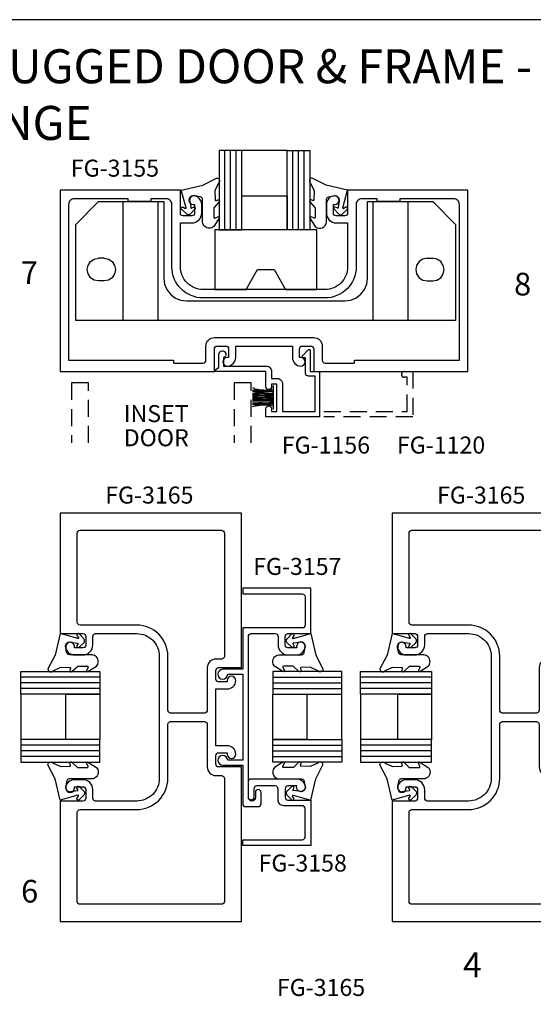
# Model space of a CAD drawing. Units: inches. Extents: x 0 to 22, y 0 to 34.
# Drawn here: x 11 to 16.6, y 23.1 to 34 of the extents above; entities that cross this region are included whole.
import ezdxf

# ---------------------------------------------------------------- set-up
doc = ezdxf.new("R2010")
doc.units = ezdxf.units.IN
doc.header["$MEASUREMENT"] = 0
doc.linetypes.add('HIDDEN', pattern=[0.375, 0.25, -0.125])
doc.layers.add('NoPrint', color=7, linetype='Continuous', plot=False)
doc.styles.get("Standard").update_dxf_attribs({"font": 'arial.ttf'})
doc.styles.add('STYLE1', font='arial.ttf')

# ---------------------------------------------------------------- blocks, each defined once
blk = doc.blocks.new('FG3165')
at = {"color": 1, "ltscale": 0.75}
for points in [[(0.749, 2.641, -0.414214), (0.718, 2.672), (0.718, 2.767, -0.414214), (0.749, 2.798), (1, 2.798), (1, 4.5), (-1, 4.5), (-1, 3.173), (-0.749, 3.173, -0.414214), (-0.718, 3.142), (-0.718, 3.047, -0.414214), (-0.749, 3.016), (-0.844, 3.016), (-0.844, 3.032, 1), (-0.938, 3.032, 0.414214), (-0.844, 2.938), (-0.75, 2.938, 0.414214), (-0.64, 3.048), (-0.64, 3.142, -0.414214), (-0.609, 3.173), (-0.156, 3.173, -0.414214), (0.094, 2.923), (0.094, 1.577, -0.414214), (-0.156, 1.327), (-0.609, 1.327, -0.414214), (-0.64, 1.358), (-0.64, 1.452, 0.414214), (-0.75, 1.562), (-0.844, 1.562, 0.414214), (-0.938, 1.468, 1), (-0.844, 1.468), (-0.844, 1.484), (-0.749, 1.484, -0.414214), (-0.718, 1.453), (-0.718, 1.358, -0.414214), (-0.749, 1.327), (-1, 1.327), (-1, 0), (1, 0), (1, 1.702), (0.749, 1.702, -0.414214), (0.718, 1.733), (0.718, 1.828, -0.414214), (0.749, 1.859), (0.844, 1.859), (0.844, 1.843, 1), (0.938, 1.843, 0.414214), (0.844, 1.937), (0.718, 1.937), (0.718, 2.563), (0.844, 2.563, 0.414214), (0.938, 2.657, 1), (0.844, 2.657), (0.844, 2.641)], [(0.593, 2.297), (0.219, 2.297, -0.414214), (0.188, 2.328), (0.188, 2.923, 0.414214), (-0.156, 3.267), (-0.781, 3.267, -0.414214), (-0.812, 3.298), (-0.812, 4.281, -0.414214), (-0.781, 4.312), (0.781, 4.312, -0.414214), (0.812, 4.281), (0.812, 2.923, -0.414214), (0.781, 2.892), (0.718, 2.892, 0.414214), (0.624, 2.798), (0.624, 2.328, -0.414214)], [(0.781, 1.608, -0.414214), (0.812, 1.577), (0.812, 0.219, -0.414214), (0.781, 0.188), (-0.781, 0.188, -0.414214), (-0.812, 0.219), (-0.812, 1.202, -0.414214), (-0.781, 1.233), (-0.156, 1.233, 0.414214), (0.188, 1.577), (0.188, 2.172, -0.414214), (0.219, 2.203), (0.593, 2.203, -0.414214), (0.624, 2.172), (0.624, 1.702, 0.414214), (0.718, 1.608)]]:
    blk.add_lwpolyline(points, format="xyb", close=True, dxfattribs=at)
blk = doc.blocks.new('fg3155')
at = {"color": 1, "flags": 128}
for points in [[(-0.718, 1.358, -0.414214), (-0.749, 1.327), (-1, 1.327), (-1, 0), (1, 0), (1, 1.702), (0.749, 1.702, -0.414214), (0.718, 1.733), (0.718, 1.828, -0.414214), (0.749, 1.859), (0.844, 1.859), (0.844, 1.843, 1), (0.938, 1.843, 0.414214), (0.844, 1.937), (0.718, 1.937), (0.718, 2.563), (0.844, 2.563, 0.414214), (0.938, 2.657), (0.938, 2.657, 1), (0.844, 2.657), (0.844, 2.641), (0.749, 2.641, -0.414214), (0.718, 2.672), (0.718, 2.767, -0.414214), (0.749, 2.798), (1, 2.798), (1, 4.5), (-1, 4.5), (-1, 3.173), (-0.749, 3.173, -0.414214), (-0.718, 3.142), (-0.718, 3.047, -0.414214), (-0.749, 3.016), (-0.844, 3.016), (-0.844, 3.032, 1), (-0.938, 3.032), (-0.938, 3.032, 0.414214), (-0.844, 2.938), (-0.749, 2.938, 0.414214), (-0.64, 3.047), (-0.64, 3.173), (-0.156, 3.173, -0.414214), (0.094, 2.923), (0.094, 1.577, -0.414214), (-0.156, 1.327), (-0.64, 1.327), (-0.64, 1.453, 0.414214), (-0.749, 1.562), (-0.844, 1.562, 0.414214), (-0.938, 1.468, 1), (-0.844, 1.468), (-0.844, 1.484), (-0.749, 1.484, -0.414214), (-0.718, 1.453)], [(-0.906, 0.75), (-0.906, 0.155, 0.414214), (-0.844, 0.093), (0.874, 0.093), (0.874, 1.25), (0.905, 1.25), (0.905, 1.577, 0.414214), (0.874, 1.608), (0.718, 1.608, -0.414214), (0.624, 1.702), (0.624, 2.798, -0.414214), (0.718, 2.892), (0.875, 2.892, 0.414214), (0.906, 2.923), (0.906, 3.25), (0.875, 3.25), (0.875, 4.406), (-0.844, 4.406, 0.414214), (-0.906, 4.344), (-0.906, 3.75), (-0.875, 3.75), (-0.875, 3.5), (-0.906, 3.5), (-0.906, 3.329, 0.414214), (-0.844, 3.267), (-0.156, 3.267, -0.414214), (0.188, 2.923), (0.188, 1.577, -0.414214), (-0.156, 1.233), (-0.844, 1.233, 0.414214), (-0.906, 1.171), (-0.906, 1), (-0.875, 1), (-0.875, 0.75)]]:
    blk.add_lwpolyline(points, format="xyb", close=True, dxfattribs=at)
blk = doc.blocks.new('WP081')
at = {"color": 7}
for p, q in [((-0.26, -0.037), (-0.245, -0.043)), ((-0.26, -0.065), (-0.258, -0.065)), ((-0.26, -0.079), (-0.247, -0.078)), ((-0.26, -0.098), (-0.258, -0.098)), ((-0.26, -0.111), (-0.214, -0.103)), ((-0.258, -0.065), (-0.247, -0.065)), ((-0.258, -0.098), (-0.24, -0.096)), ((-0.247, -0.065), (-0.233, -0.063)), ((-0.247, -0.078), (-0.227, -0.078)), ((-0.245, -0.043), (-0.231, -0.052)), ((-0.24, -0.096), (-0.227, -0.094)), ((-0.233, -0.063), (-0.227, -0.065)), ((-0.231, -0.052), (-0.205, -0.056)), ((-0.227, -0.065), (-0.222, -0.067)), ((-0.227, -0.078), (-0.209, -0.078)), ((-0.227, -0.094), (-0.214, -0.092)), ((-0.222, -0.067), (-0.216, -0.063)), ((-0.216, -0.063), (-0.209, -0.063)), ((-0.214, -0.092), (-0.193, -0.092)), ((-0.214, -0.103), (-0.202, -0.103)), ((-0.209, -0.063), (-0.202, -0.065)), ((-0.209, -0.078), (-0.185, -0.08)), ((-0.205, -0.056), (-0.187, -0.06)), ((-0.202, -0.065), (-0.185, -0.071)), ((-0.202, -0.103), (-0.185, -0.103)), ((-0.193, -0.092), (-0.18, -0.092)), ((-0.187, -0.06), (-0.151, -0.061)), ((-0.185, -0.071), (-0.153, -0.069)), ((-0.185, -0.08), (-0.155, -0.08)), ((-0.185, -0.103), (-0.153, -0.103)), ((-0.18, -0.092), (-0.151, -0.094)), ((-0.155, -0.08), (-0.131, -0.081)), ((-0.153, -0.069), (-0.146, -0.067)), ((-0.153, -0.103), (-0.137, -0.103)), ((-0.151, -0.061), (-0.135, -0.063)), ((-0.151, -0.094), (-0.137, -0.094)), ((-0.146, -0.067), (-0.137, -0.069)), ((-0.137, -0.069), (-0.127, -0.069)), ((-0.137, -0.094), (-0.129, -0.096)), ((-0.137, -0.103), (-0.127, -0.105)), ((-0.135, -0.063), (-0.115, -0.065)), ((-0.131, -0.081), (-0.109, -0.08)), ((-0.129, -0.096), (-0.111, -0.098)), ((-0.127, -0.069), (-0.118, -0.069)), ((-0.127, -0.105), (-0.122, -0.107)), ((-0.122, -0.107), (-0.106, -0.107)), ((-0.118, -0.069), (-0.111, -0.071)), ((-0.115, -0.065), (-0.098, -0.065)), ((-0.111, -0.071), (-0.098, -0.069)), ((-0.111, -0.098), (-0.097, -0.101)), ((-0.109, -0.08), (-0.098, -0.081)), ((-0.106, -0.107), (-0.097, -0.107)), ((-0.098, -0.065), (-0.084, -0.065)), ((-0.098, -0.069), (-0.089, -0.069)), ((-0.098, -0.081), (-0.075, -0.083)), ((-0.097, -0.101), (-0.082, -0.101)), ((-0.097, -0.107), (-0.08, -0.109)), ((-0.089, -0.069), (-0.075, -0.069)), ((-0.084, -0.065), (-0.073, -0.067)), ((-0.082, -0.101), (-0.067, -0.103)), ((-0.075, -0.069), (-0.062, -0.067)), ((-0.075, -0.083), (-0.066, -0.083)), ((-0.073, -0.067), (-0.066, -0.067)), ((-0.067, -0.103), (-0.058, -0.105)), ((-0.066, -0.067), (-0.055, -0.067)), ((-0.066, -0.083), (-0.058, -0.081)), ((-0.062, -0.067), (-0.055, -0.065)), ((-0.058, -0.081), (-0.053, -0.081)), ((-0.058, -0.105), (-0.049, -0.103)), ((-0.057, -0.109), (-0.046, -0.107)), ((-0.055, -0.065), (-0.047, -0.063)), ((-0.055, -0.067), (-0.049, -0.067)), ((-0.053, -0.081), (-0.042, -0.081)), ((-0.049, -0.067), (-0.044, -0.067)), ((-0.049, -0.103), (-0.044, -0.103)), ((-0.047, -0.063), (-0.04, -0.063)), ((-0.046, -0.107), (-0.038, -0.107)), ((-0.044, -0.067), (-0.033, -0.063)), ((-0.044, -0.103), (-0.038, -0.101)), ((-0.042, -0.081), (-0.038, -0.081)), ((-0.04, -0.063), (-0.033, -0.063)), ((-0.038, -0.101), (-0.033, -0.1)), ((-0.038, -0.107), (-0.027, -0.108)), ((-0.033, -0.063), (-0.029, -0.063)), ((-0.033, -0.1), (-0.027, -0.1)), ((-0.029, -0.063), (-0.027, -0.063)), ((-0.027, -0.276), (-0.027, -0.016)), ((-0.26, -0.118), (-0.24, -0.118)), ((-0.26, -0.125), (-0.234, -0.127)), ((-0.26, -0.14), (-0.247, -0.14)), ((-0.26, -0.152), (-0.231, -0.152)), ((-0.26, -0.167), (-0.249, -0.167)), ((-0.26, -0.18), (-0.229, -0.178)), ((-0.26, -0.195), (-0.229, -0.192)), ((-0.26, -0.21), (-0.254, -0.209)), ((-0.254, -0.209), (-0.225, -0.209)), ((-0.249, -0.167), (-0.22, -0.165)), ((-0.247, -0.14), (-0.207, -0.141)), ((-0.24, -0.118), (-0.211, -0.118)), ((-0.234, -0.127), (-0.198, -0.127)), ((-0.231, -0.152), (-0.198, -0.152)), ((-0.229, -0.178), (-0.203, -0.176)), ((-0.229, -0.192), (-0.193, -0.194)), ((-0.225, -0.209), (-0.2, -0.209)), ((-0.22, -0.165), (-0.193, -0.165)), ((-0.211, -0.118), (-0.183, -0.118)), ((-0.207, -0.141), (-0.185, -0.143)), ((-0.203, -0.176), (-0.189, -0.176)), ((-0.2, -0.209), (-0.183, -0.211)), ((-0.198, -0.127), (-0.151, -0.127)), ((-0.198, -0.152), (-0.155, -0.152)), ((-0.193, -0.165), (-0.18, -0.165)), ((-0.193, -0.194), (-0.155, -0.194)), ((-0.189, -0.176), (-0.146, -0.176)), ((-0.185, -0.143), (-0.147, -0.143)), ((-0.183, -0.118), (-0.14, -0.12)), ((-0.183, -0.211), (-0.151, -0.211)), ((-0.18, -0.165), (-0.146, -0.167)), ((-0.155, -0.152), (-0.135, -0.152)), ((-0.155, -0.194), (-0.133, -0.194)), ((-0.151, -0.127), (-0.133, -0.127)), ((-0.151, -0.211), (-0.131, -0.212)), ((-0.147, -0.143), (-0.131, -0.145)), ((-0.146, -0.167), (-0.127, -0.169)), ((-0.146, -0.176), (-0.131, -0.178)), ((-0.14, -0.12), (-0.107, -0.121)), ((-0.135, -0.152), (-0.109, -0.156)), ((-0.133, -0.127), (-0.111, -0.131)), ((-0.133, -0.194), (-0.113, -0.194)), ((-0.131, -0.145), (-0.115, -0.145)), ((-0.131, -0.178), (-0.107, -0.178)), ((-0.131, -0.212), (-0.109, -0.212)), ((-0.127, -0.169), (-0.109, -0.171)), ((-0.115, -0.145), (-0.098, -0.145)), ((-0.113, -0.194), (-0.098, -0.194)), ((-0.111, -0.131), (-0.093, -0.131)), ((-0.109, -0.156), (-0.1, -0.156)), ((-0.109, -0.171), (-0.087, -0.171)), ((-0.109, -0.212), (-0.095, -0.212)), ((-0.107, -0.121), (-0.089, -0.12)), ((-0.107, -0.178), (-0.093, -0.178)), ((-0.104, -0.218), (-0.082, -0.214)), ((-0.1, -0.156), (-0.087, -0.158)), ((-0.098, -0.145), (-0.073, -0.147)), ((-0.098, -0.194), (-0.082, -0.196)), ((-0.095, -0.212), (-0.086, -0.212)), ((-0.093, -0.131), (-0.073, -0.131)), ((-0.093, -0.178), (-0.073, -0.178)), ((-0.089, -0.12), (-0.075, -0.12)), ((-0.087, -0.158), (-0.075, -0.158)), ((-0.087, -0.171), (-0.071, -0.171)), ((-0.086, -0.212), (-0.075, -0.211)), ((-0.082, -0.196), (-0.071, -0.196)), ((-0.082, -0.214), (-0.06, -0.207)), ((-0.08, -0.109), (-0.066, -0.109)), ((-0.075, -0.12), (-0.057, -0.12)), ((-0.075, -0.158), (-0.064, -0.158)), ((-0.075, -0.211), (-0.06, -0.211)), ((-0.073, -0.131), (-0.064, -0.131)), ((-0.073, -0.147), (-0.067, -0.149)), ((-0.073, -0.178), (-0.057, -0.18)), ((-0.071, -0.171), (-0.049, -0.171)), ((-0.071, -0.196), (-0.06, -0.196)), ((-0.067, -0.149), (-0.053, -0.147)), ((-0.066, -0.109), (-0.057, -0.109)), ((-0.064, -0.131), (-0.053, -0.131)), ((-0.064, -0.158), (-0.055, -0.158)), ((-0.06, -0.196), (-0.049, -0.196)), ((-0.06, -0.207), (-0.044, -0.203)), ((-0.06, -0.211), (-0.049, -0.211)), ((-0.057, -0.12), (-0.047, -0.12)), ((-0.057, -0.18), (-0.046, -0.181)), ((-0.055, -0.158), (-0.038, -0.156)), ((-0.053, -0.131), (-0.038, -0.129)), ((-0.053, -0.147), (-0.042, -0.147)), ((-0.049, -0.171), (-0.042, -0.171)), ((-0.049, -0.196), (-0.037, -0.194)), ((-0.049, -0.211), (-0.042, -0.211)), ((-0.047, -0.12), (-0.04, -0.12)), ((-0.046, -0.181), (-0.037, -0.181)), ((-0.044, -0.203), (-0.035, -0.203)), ((-0.042, -0.147), (-0.031, -0.147)), ((-0.042, -0.171), (-0.035, -0.169)), ((-0.042, -0.211), (-0.038, -0.211)), ((-0.04, -0.12), (-0.027, -0.12)), ((-0.038, -0.129), (-0.029, -0.127)), ((-0.038, -0.156), (-0.031, -0.156)), ((-0.038, -0.211), (-0.035, -0.211)), ((-0.037, -0.181), (-0.027, -0.181)), ((-0.037, -0.194), (-0.031, -0.194)), ((-0.035, -0.169), (-0.029, -0.167)), ((-0.035, -0.203), (-0.027, -0.205)), ((-0.035, -0.211), (-0.027, -0.21)), ((-0.031, -0.147), (-0.027, -0.146)), ((-0.031, -0.156), (-0.027, -0.153)), ((-0.031, -0.194), (-0.027, -0.194)), ((-0.029, -0.127), (-0.027, -0.127)), ((-0.029, -0.167), (-0.027, -0.167)), ((-0.26, -0.226), (-0.218, -0.221)), ((-0.26, -0.245), (-0.22, -0.234)), ((-0.258, -0.247), (-0.236, -0.241)), ((-0.236, -0.241), (-0.218, -0.238)), ((-0.22, -0.234), (-0.157, -0.225)), ((-0.218, -0.221), (-0.185, -0.223)), ((-0.218, -0.238), (-0.202, -0.234)), ((-0.202, -0.234), (-0.191, -0.232)), ((-0.191, -0.232), (-0.176, -0.231)), ((-0.185, -0.223), (-0.155, -0.223)), ((-0.176, -0.231), (-0.149, -0.229)), ((-0.157, -0.225), (-0.133, -0.221)), ((-0.155, -0.223), (-0.135, -0.223)), ((-0.149, -0.229), (-0.129, -0.227)), ((-0.135, -0.223), (-0.118, -0.225)), ((-0.133, -0.221), (-0.104, -0.218)), ((-0.129, -0.227), (-0.118, -0.227)), ((-0.118, -0.225), (-0.104, -0.223)), ((-0.118, -0.227), (-0.102, -0.229)), ((-0.104, -0.223), (-0.093, -0.223)), ((-0.102, -0.229), (-0.087, -0.229)), ((-0.093, -0.223), (-0.078, -0.223)), ((-0.087, -0.229), (-0.075, -0.231)), ((-0.078, -0.223), (-0.067, -0.225)), ((-0.075, -0.231), (-0.064, -0.231)), ((-0.067, -0.225), (-0.06, -0.225)), ((-0.064, -0.231), (-0.047, -0.231)), ((-0.06, -0.225), (-0.053, -0.227)), ((-0.053, -0.227), (-0.042, -0.227)), ((-0.047, -0.231), (-0.04, -0.231)), ((-0.042, -0.227), (-0.037, -0.227)), ((-0.04, -0.231), (-0.035, -0.231)), ((-0.037, -0.227), (-0.029, -0.227)), ((-0.035, -0.231), (-0.031, -0.231)), ((-0.029, -0.227), (-0.027, -0.227))]:
    blk.add_line(p, q, dxfattribs=at)

msp = doc.modelspace()

# ---------------------------------------------------------------- linework, layer by layer
at = {"linetype": 'Continuous'}
for p, q in [((13.24, 31.683), (13.24, 32.556)), ((13.302, 31.683), (13.302, 32.556)), ((13.365, 31.683), (13.365, 32.556)), ((13.927, 32.556), (13.427, 32.556)), ((13.99, 31.683), (13.99, 32.556)), ((14.052, 31.683), (14.052, 32.556)), ((14.115, 31.683), (14.115, 32.556)), ((11.859, 26.75), (10.986, 26.75)), ((13.77, 26.75), (14.532, 26.75)), ((15.522, 26.75), (14.735, 26.75)), ((11.859, 26.687), (10.986, 26.687)), ((11.859, 26.625), (10.986, 26.625)), ((13.77, 26.687), (14.532, 26.687)), ((13.77, 26.625), (14.532, 26.625)), ((15.522, 26.687), (14.735, 26.687)), ((15.522, 26.625), (14.735, 26.625)), ((10.986, 26.562), (10.986, 26.062)), ((14.532, 26.062), (14.532, 26.562)), ((14.735, 26.562), (14.735, 26.062)), ((11.859, 26), (10.986, 26)), ((13.77, 26), (14.532, 26)), ((15.522, 26), (14.735, 26)), ((11.859, 25.937), (10.986, 25.937)), ((11.859, 25.875), (10.986, 25.875)), ((13.77, 25.937), (14.532, 25.937)), ((13.77, 25.875), (14.532, 25.875)), ((15.522, 25.937), (14.735, 25.937)), ((15.522, 25.875), (14.735, 25.875))]:
    msp.add_line(p, q, dxfattribs=at)
at = {"linetype": 'ByBlock'}
for p, q in [((12.118, 30.682), (12.118, 31.994)), ((12.502, 30.682), (12.502, 31.994)), ((14.878, 30.682), (14.878, 31.994)), ((15.262, 30.682), (15.262, 31.994)), ((11.721, 31.244), (11.73, 31.291)), ((11.73, 31.291), (11.757, 31.332)), ((11.757, 31.332), (11.798, 31.359)), ((11.798, 31.359), (11.846, 31.369)), ((11.908, 31.369), (11.846, 31.369)), ((11.908, 31.369), (11.955, 31.359)), ((11.955, 31.359), (11.996, 31.332)), ((11.996, 31.332), (12.023, 31.291)), ((12.023, 31.291), (12.033, 31.244)), ((15.356, 31.291), (15.347, 31.244)), ((15.383, 31.332), (15.356, 31.291)), ((15.424, 31.359), (15.383, 31.332)), ((15.472, 31.369), (15.424, 31.359)), ((15.472, 31.369), (15.534, 31.369)), ((15.581, 31.359), (15.534, 31.369)), ((15.622, 31.332), (15.581, 31.359)), ((15.649, 31.291), (15.622, 31.332)), ((15.659, 31.244), (15.649, 31.291)), ((11.73, 31.196), (11.721, 31.244)), ((11.757, 31.155), (11.73, 31.196)), ((12.023, 31.196), (11.996, 31.155)), ((12.033, 31.244), (12.023, 31.196)), ((15.347, 31.244), (15.356, 31.196)), ((15.356, 31.196), (15.383, 31.155)), ((15.622, 31.155), (15.649, 31.196)), ((15.649, 31.196), (15.659, 31.244)), ((11.798, 31.128), (11.757, 31.155)), ((11.846, 31.119), (11.798, 31.128)), ((11.908, 31.119), (11.846, 31.119)), ((11.955, 31.128), (11.908, 31.119)), ((11.996, 31.155), (11.955, 31.128)), ((15.383, 31.155), (15.424, 31.128)), ((15.424, 31.128), (15.472, 31.119)), ((15.472, 31.119), (15.534, 31.119)), ((15.534, 31.119), (15.581, 31.128)), ((15.581, 31.128), (15.622, 31.155))]:
    msp.add_line(p, q, dxfattribs=at)
at = {"linetype": 'Continuous'}
for points in [[(13.427, 31.683), (13.427, 32.556), (13.177, 32.556), (13.177, 31.683)], [(13.927, 31.683), (13.927, 32.556), (14.177, 32.556), (14.177, 31.683)], [(11.859, 26.562), (10.986, 26.562), (10.986, 26.812), (11.859, 26.812)], [(13.77, 26.562), (14.532, 26.562), (14.532, 26.812), (13.77, 26.812)], [(15.522, 26.562), (14.735, 26.562), (14.735, 26.812), (15.522, 26.812)], [(13.77, 26.562), (14.145, 26.562), (14.145, 26.062), (13.77, 26.062)], [(11.859, 26.062), (10.986, 26.062), (10.986, 25.812), (11.859, 25.812)], [(13.77, 26.062), (14.532, 26.062), (14.532, 25.812), (13.77, 25.812)], [(15.522, 26.062), (14.735, 26.062), (14.735, 25.812), (15.522, 25.812)]]:
    msp.add_lwpolyline(points, close=True, dxfattribs=at)
at = {"color": 7, "linetype": 'Continuous'}
for points in [[(12.993, 31.775), (12.993, 32.017), (12.991, 32.025), (12.988, 32.032), (12.983, 32.038), (12.977, 32.043), (12.97, 32.046), (12.962, 32.048), (12.912, 32.058), (12.902, 32.06), (12.892, 32.059), (12.883, 32.057), (12.874, 32.052), (12.866, 32.046), (12.86, 32.038), (12.855, 32.03), (12.852, 32.02), (12.851, 32.01), (12.852, 32.001), (12.865, 31.931), (12.865, 31.926), (12.868, 31.923), (12.872, 31.922), (12.876, 31.924), (12.892, 31.934), (12.899, 31.934), (12.906, 31.932), (12.911, 31.926), (12.913, 31.92), (12.909, 31.909), (12.859, 31.858), (12.857, 31.855), (12.849, 31.851), (12.84, 31.849), (12.831, 31.849), (12.822, 31.853), (12.815, 31.858), (12.762, 31.91), (12.759, 31.916), (12.759, 31.923), (12.762, 31.929), (12.768, 31.934), (12.775, 31.934), (12.782, 31.932), (12.803, 31.918), (12.806, 31.916), (12.81, 31.918), (12.813, 31.921), (12.814, 31.925), (12.759, 32.119), (12.995, 32.174), (13.149, 32.254), (13.151, 32.254), (13.16, 32.252), (13.168, 32.248), (13.175, 32.241), (13.179, 32.232), (13.181, 32.223), (13.179, 32.213), (13.175, 32.204), (13.168, 32.197), (13.134, 32.121), (13.131, 32.118), (13.13, 32.115), (13.133, 32.015), (13.134, 32.01), (13.137, 32.007), (13.141, 32.005), (13.146, 32.006), (13.162, 32.012), (13.168, 32.012), (13.174, 32.011), (13.178, 32.006), (13.18, 32), (13.18, 31.994), (13.177, 31.989), (13.172, 31.986), (13.12, 31.929), (13.118, 31.926), (13.118, 31.923), (13.119, 31.823), (13.118, 31.819), (13.12, 31.815), (13.122, 31.813), (13.126, 31.811), (13.13, 31.812), (13.169, 31.828), (13.172, 31.828), (13.176, 31.827), (13.178, 31.824), (13.18, 31.82), (13.178, 31.815), (13.177, 31.813), (13.118, 31.719), (13.107, 31.711), (13.095, 31.705), (13.081, 31.701), (13.068, 31.7), (13.054, 31.701), (13.04, 31.705), (13.028, 31.711), (13.017, 31.719), (13.008, 31.729), (13, 31.741), (12.995, 31.754), (12.993, 31.768), (12.993, 31.781)], [(14.361, 31.775), (14.361, 32.017), (14.363, 32.025), (14.366, 32.032), (14.371, 32.038), (14.377, 32.043), (14.384, 32.046), (14.392, 32.048), (14.442, 32.058), (14.452, 32.06), (14.462, 32.059), (14.471, 32.057), (14.48, 32.052), (14.488, 32.046), (14.494, 32.038), (14.499, 32.03), (14.502, 32.02), (14.503, 32.01), (14.502, 32.001), (14.489, 31.931), (14.489, 31.926), (14.486, 31.923), (14.482, 31.922), (14.478, 31.924), (14.462, 31.934), (14.455, 31.934), (14.448, 31.932), (14.443, 31.926), (14.441, 31.92), (14.445, 31.909), (14.495, 31.858), (14.497, 31.855), (14.505, 31.851), (14.514, 31.849), (14.523, 31.849), (14.532, 31.853), (14.539, 31.858), (14.592, 31.91), (14.595, 31.916), (14.595, 31.923), (14.592, 31.929), (14.586, 31.934), (14.579, 31.934), (14.572, 31.932), (14.551, 31.918), (14.548, 31.916), (14.544, 31.918), (14.541, 31.921), (14.54, 31.925), (14.595, 32.119), (14.359, 32.174), (14.205, 32.254), (14.203, 32.254), (14.194, 32.252), (14.186, 32.248), (14.179, 32.241), (14.175, 32.232), (14.173, 32.223), (14.175, 32.213), (14.179, 32.204), (14.186, 32.197), (14.22, 32.121), (14.223, 32.118), (14.224, 32.115), (14.221, 32.015), (14.22, 32.01), (14.217, 32.007), (14.213, 32.005), (14.208, 32.006), (14.192, 32.012), (14.186, 32.012), (14.18, 32.011), (14.176, 32.006), (14.174, 32), (14.174, 31.994), (14.177, 31.989), (14.182, 31.986), (14.234, 31.929), (14.236, 31.926), (14.236, 31.923), (14.235, 31.823), (14.236, 31.819), (14.234, 31.815), (14.232, 31.813), (14.228, 31.811), (14.224, 31.812), (14.185, 31.828), (14.182, 31.828), (14.178, 31.827), (14.176, 31.824), (14.174, 31.82), (14.176, 31.815), (14.177, 31.813), (14.236, 31.719), (14.247, 31.711), (14.259, 31.705), (14.273, 31.701), (14.286, 31.7), (14.3, 31.701), (14.314, 31.705), (14.326, 31.711), (14.337, 31.719), (14.346, 31.729), (14.354, 31.741), (14.359, 31.754), (14.361, 31.768), (14.361, 31.781)], [(11.766, 26.996), (11.524, 26.996), (11.516, 26.998), (11.509, 27.001), (11.503, 27.006), (11.498, 27.012), (11.495, 27.019), (11.493, 27.027), (11.483, 27.077), (11.481, 27.087), (11.482, 27.097), (11.484, 27.106), (11.489, 27.115), (11.495, 27.123), (11.503, 27.129), (11.511, 27.134), (11.521, 27.137), (11.531, 27.138), (11.54, 27.137), (11.61, 27.124), (11.615, 27.124), (11.618, 27.121), (11.619, 27.117), (11.617, 27.113), (11.607, 27.097), (11.607, 27.09), (11.609, 27.083), (11.615, 27.078), (11.621, 27.076), (11.632, 27.08), (11.683, 27.13), (11.686, 27.132), (11.69, 27.14), (11.692, 27.149), (11.692, 27.158), (11.688, 27.167), (11.683, 27.174), (11.631, 27.227), (11.625, 27.23), (11.618, 27.23), (11.612, 27.227), (11.607, 27.221), (11.607, 27.214), (11.609, 27.207), (11.623, 27.186), (11.625, 27.183), (11.623, 27.179), (11.62, 27.176), (11.616, 27.175), (11.422, 27.23), (11.367, 26.994), (11.287, 26.84), (11.287, 26.838), (11.289, 26.829), (11.293, 26.821), (11.3, 26.814), (11.309, 26.81), (11.318, 26.808), (11.328, 26.81), (11.337, 26.814), (11.344, 26.821), (11.42, 26.855), (11.423, 26.858), (11.426, 26.859), (11.526, 26.856), (11.531, 26.855), (11.534, 26.852), (11.536, 26.848), (11.535, 26.843), (11.529, 26.827), (11.529, 26.821), (11.53, 26.815), (11.535, 26.811), (11.541, 26.809), (11.547, 26.809), (11.552, 26.812), (11.555, 26.817), (11.612, 26.869), (11.615, 26.871), (11.618, 26.871), (11.718, 26.87), (11.722, 26.871), (11.726, 26.869), (11.728, 26.867), (11.73, 26.863), (11.729, 26.859), (11.713, 26.82), (11.713, 26.817), (11.714, 26.813), (11.717, 26.811), (11.721, 26.809), (11.726, 26.811), (11.728, 26.812), (11.822, 26.871), (11.83, 26.882), (11.836, 26.894), (11.84, 26.908), (11.841, 26.921), (11.84, 26.935), (11.836, 26.949), (11.83, 26.961), (11.822, 26.972), (11.812, 26.981), (11.8, 26.989), (11.787, 26.994), (11.773, 26.996), (11.76, 26.996)], [(15.429, 26.996), (15.187, 26.996), (15.179, 26.998), (15.172, 27.001), (15.166, 27.006), (15.161, 27.012), (15.158, 27.019), (15.156, 27.027), (15.146, 27.077), (15.144, 27.087), (15.145, 27.097), (15.147, 27.106), (15.152, 27.115), (15.158, 27.123), (15.166, 27.129), (15.174, 27.134), (15.184, 27.137), (15.194, 27.138), (15.203, 27.137), (15.273, 27.124), (15.278, 27.124), (15.281, 27.121), (15.282, 27.117), (15.28, 27.113), (15.27, 27.097), (15.27, 27.09), (15.272, 27.083), (15.278, 27.078), (15.284, 27.076), (15.295, 27.08), (15.346, 27.13), (15.349, 27.132), (15.353, 27.14), (15.355, 27.149), (15.355, 27.158), (15.351, 27.167), (15.346, 27.174), (15.294, 27.227), (15.288, 27.23), (15.281, 27.23), (15.275, 27.227), (15.27, 27.221), (15.27, 27.214), (15.272, 27.207), (15.286, 27.186), (15.288, 27.183), (15.286, 27.179), (15.283, 27.176), (15.279, 27.175), (15.085, 27.23), (15.03, 26.994), (14.95, 26.84), (14.95, 26.838), (14.952, 26.829), (14.956, 26.821), (14.963, 26.814), (14.972, 26.81), (14.981, 26.808), (14.991, 26.81), (15, 26.814), (15.007, 26.821), (15.083, 26.855), (15.086, 26.858), (15.089, 26.859), (15.189, 26.856), (15.194, 26.855), (15.197, 26.852), (15.199, 26.848), (15.198, 26.843), (15.192, 26.827), (15.192, 26.821), (15.193, 26.815), (15.198, 26.811), (15.204, 26.809), (15.21, 26.809), (15.215, 26.812), (15.218, 26.817), (15.275, 26.869), (15.278, 26.871), (15.281, 26.871), (15.381, 26.87), (15.385, 26.871), (15.389, 26.869), (15.391, 26.867), (15.393, 26.863), (15.392, 26.859), (15.376, 26.82), (15.376, 26.817), (15.377, 26.813), (15.38, 26.811), (15.384, 26.809), (15.389, 26.811), (15.391, 26.812), (15.485, 26.871), (15.493, 26.882), (15.499, 26.894), (15.503, 26.908), (15.504, 26.921), (15.503, 26.935), (15.499, 26.949), (15.493, 26.961), (15.485, 26.972), (15.475, 26.981), (15.463, 26.989), (15.45, 26.994), (15.436, 26.996), (15.423, 26.996)], [(11.766, 25.628), (11.524, 25.628), (11.516, 25.626), (11.509, 25.623), (11.503, 25.618), (11.498, 25.612), (11.495, 25.605), (11.493, 25.597), (11.483, 25.547), (11.481, 25.537), (11.482, 25.527), (11.484, 25.518), (11.489, 25.509), (11.495, 25.501), (11.503, 25.495), (11.511, 25.49), (11.521, 25.487), (11.531, 25.486), (11.54, 25.487), (11.61, 25.5), (11.615, 25.5), (11.618, 25.503), (11.619, 25.507), (11.617, 25.511), (11.607, 25.527), (11.607, 25.534), (11.609, 25.541), (11.615, 25.546), (11.621, 25.548), (11.632, 25.544), (11.683, 25.494), (11.686, 25.492), (11.69, 25.484), (11.692, 25.475), (11.692, 25.466), (11.688, 25.457), (11.683, 25.45), (11.631, 25.397), (11.625, 25.394), (11.618, 25.394), (11.612, 25.397), (11.607, 25.403), (11.607, 25.41), (11.609, 25.417), (11.623, 25.438), (11.625, 25.441), (11.623, 25.445), (11.62, 25.448), (11.616, 25.449), (11.422, 25.394), (11.367, 25.63), (11.287, 25.784), (11.287, 25.786), (11.289, 25.795), (11.293, 25.803), (11.3, 25.81), (11.309, 25.814), (11.318, 25.816), (11.328, 25.814), (11.337, 25.81), (11.344, 25.803), (11.42, 25.769), (11.423, 25.766), (11.426, 25.765), (11.526, 25.768), (11.531, 25.769), (11.534, 25.772), (11.536, 25.776), (11.535, 25.781), (11.529, 25.797), (11.529, 25.803), (11.53, 25.809), (11.535, 25.813), (11.541, 25.815), (11.547, 25.815), (11.552, 25.812), (11.555, 25.807), (11.612, 25.755), (11.615, 25.753), (11.618, 25.753), (11.718, 25.754), (11.722, 25.753), (11.726, 25.755), (11.728, 25.757), (11.73, 25.761), (11.729, 25.765), (11.713, 25.804), (11.713, 25.807), (11.714, 25.811), (11.717, 25.813), (11.721, 25.815), (11.726, 25.813), (11.728, 25.812), (11.822, 25.753), (11.83, 25.742), (11.836, 25.73), (11.84, 25.716), (11.841, 25.703), (11.84, 25.689), (11.836, 25.675), (11.83, 25.663), (11.822, 25.652), (11.812, 25.643), (11.8, 25.635), (11.787, 25.63), (11.773, 25.628), (11.76, 25.628)], [(15.429, 25.628), (15.187, 25.628), (15.179, 25.626), (15.172, 25.623), (15.166, 25.618), (15.161, 25.612), (15.158, 25.605), (15.156, 25.597), (15.146, 25.547), (15.144, 25.537), (15.145, 25.527), (15.147, 25.518), (15.152, 25.509), (15.158, 25.501), (15.166, 25.495), (15.174, 25.49), (15.184, 25.487), (15.194, 25.486), (15.203, 25.487), (15.273, 25.5), (15.278, 25.5), (15.281, 25.503), (15.282, 25.507), (15.28, 25.511), (15.27, 25.527), (15.27, 25.534), (15.272, 25.541), (15.278, 25.546), (15.284, 25.548), (15.295, 25.544), (15.346, 25.494), (15.349, 25.492), (15.353, 25.484), (15.355, 25.475), (15.355, 25.466), (15.351, 25.457), (15.346, 25.45), (15.294, 25.397), (15.288, 25.394), (15.281, 25.394), (15.275, 25.397), (15.27, 25.403), (15.27, 25.41), (15.272, 25.417), (15.286, 25.438), (15.288, 25.441), (15.286, 25.445), (15.283, 25.448), (15.279, 25.449), (15.085, 25.394), (15.03, 25.63), (14.95, 25.784), (14.95, 25.786), (14.952, 25.795), (14.956, 25.803), (14.963, 25.81), (14.972, 25.814), (14.981, 25.816), (14.991, 25.814), (15, 25.81), (15.007, 25.803), (15.083, 25.769), (15.086, 25.766), (15.089, 25.765), (15.189, 25.768), (15.194, 25.769), (15.197, 25.772), (15.199, 25.776), (15.198, 25.781), (15.192, 25.797), (15.192, 25.803), (15.193, 25.809), (15.198, 25.813), (15.204, 25.815), (15.21, 25.815), (15.215, 25.812), (15.218, 25.807), (15.275, 25.755), (15.278, 25.753), (15.281, 25.753), (15.381, 25.754), (15.385, 25.753), (15.389, 25.755), (15.391, 25.757), (15.393, 25.761), (15.392, 25.765), (15.376, 25.804), (15.376, 25.807), (15.377, 25.811), (15.38, 25.813), (15.384, 25.815), (15.389, 25.813), (15.391, 25.812), (15.485, 25.753), (15.493, 25.742), (15.499, 25.73), (15.503, 25.716), (15.504, 25.703), (15.503, 25.689), (15.499, 25.675), (15.493, 25.663), (15.485, 25.652), (15.475, 25.643), (15.463, 25.635), (15.45, 25.63), (15.436, 25.628), (15.423, 25.628)]]:
    msp.add_lwpolyline(points, dxfattribs=at)
for points in [[(13.427, 31.683), (13.427, 32.058), (13.927, 32.058), (13.927, 31.683)], [(11.859, 26.062), (11.484, 26.062), (11.484, 26.562), (11.859, 26.562)], [(15.522, 26.062), (15.147, 26.062), (15.147, 26.562), (15.522, 26.562)]]:
    msp.add_lwpolyline(points, close=True, dxfattribs=at)
at = {"linetype": 'ByBlock'}
msp.add_lwpolyline([(14.69, 30.933), (14.741, 30.973), (14.781, 31.024), (14.806, 31.085), (14.815, 31.15), (14.815, 31.994), (15.534, 31.994), (15.784, 31.743), (15.784, 30.682), (11.596, 30.682), (11.596, 31.743), (11.846, 31.994), (12.565, 31.994), (12.565, 31.15), (12.573, 31.085), (12.598, 31.025), (12.638, 30.973), (12.689, 30.933), (12.75, 30.908), (12.815, 30.9), (14.565, 30.9), (14.629, 30.908)], close=True, dxfattribs=at)
msp.add_lwpolyline([(13.129, 31.026), (13.473, 31.026), (13.599, 31.245), (13.784, 31.245), (13.91, 31.026), (14.254, 31.026), (14.254, 31.682), (13.129, 31.682)], close=True)
at = {"ltscale": 0.75}
for points in [[(14.131, 30.1), (14.131, 30.271), (14.101, 30.271, -0.658183), (14.094, 30.288), (14.164, 30.362, -0.678268), (14.181, 30.355), (14.181, 30.119), (14.285, 30.119), (14.285, 29.619), (13.693, 29.619), (13.693, 29.71, -1), (13.755, 29.71), (13.755, 29.681), (13.815, 29.681), (13.815, 29.981), (13.755, 29.981), (13.755, 29.952, -1), (13.693, 29.952), (13.693, 30.119), (13.139, 30.119, -0.73323), (13.133, 30.138), (13.173, 30.165), (13.173, 30.31, -1.997331), (13.223, 30.273), (13.223, 30.181), (13.693, 30.181, -0.414214), (13.755, 30.119), (13.755, 30.043), (13.815, 30.043, -0.414214), (13.877, 29.981), (13.877, 29.681), (14.235, 29.681), (14.235, 30.069), (14.162, 30.069, -0.414214)], [(13.639, 25.353), (13.639, 25.479, 1), (13.577, 25.479), (13.577, 25.423, -1), (13.499, 25.423), (13.499, 27.199, -0.414214), (13.53, 27.23), (13.796, 27.23, -0.414214), (13.827, 27.199), (13.827, 27.105, 0.414214), (13.937, 26.995), (14.031, 26.995, 0.414214), (14.125, 27.089, 1.190728), (14.034, 27.073), (13.936, 27.073, -0.414214), (13.905, 27.104), (13.905, 27.199, -0.414214), (13.936, 27.23), (14.187, 27.23), (14.187, 27.73), (13.437, 27.73), (13.437, 27.668), (14.094, 27.668, -0.414214), (14.125, 27.637), (14.125, 27.323, -0.414214), (14.094, 27.292), (13.437, 27.292), (13.437, 26.836), (13.217, 26.836, 2.398638), (13.271, 26.781), (13.437, 26.781), (13.437, 25.833), (13.271, 25.833, 2.398638), (13.217, 25.778), (13.437, 25.778), (13.437, 25.353, 0.414214), (13.468, 25.322), (13.608, 25.322, 0.414214)]]:
    msp.add_lwpolyline(points, format="xyb", close=True, dxfattribs=at)
at = {"linetype": 'HIDDEN', "ltscale": 0.75}
msp.add_lwpolyline([(14.332, 29.681), (15.251, 29.681), (15.251, 30.057), (15.219, 30.057, -1), (15.219, 30.119), (15.313, 30.119), (15.313, 29.619), (14.332, 29.619)], format="xyb", dxfattribs=at)
at = {"color": 1, "linetype": 'HIDDEN', "ltscale": 0.75}
for points in [[(11.735, 29.332), (11.735, 29.994), (11.547, 29.994), (11.547, 29.332)], [(13.531, 29.332), (13.531, 29.994), (13.343, 29.994), (13.343, 29.332)]]:
    msp.add_lwpolyline(points, dxfattribs=at)
at = {"linetype": 'Continuous'}
for points in [[(13.843, 26.996), (14.085, 26.996), (14.093, 26.998), (14.1, 27.001), (14.106, 27.006), (14.111, 27.012), (14.114, 27.019), (14.116, 27.027), (14.126, 27.077), (14.128, 27.087), (14.127, 27.097), (14.125, 27.106), (14.12, 27.115), (14.114, 27.123), (14.106, 27.129), (14.098, 27.134), (14.088, 27.137), (14.078, 27.138), (14.069, 27.137), (13.999, 27.124), (13.994, 27.124), (13.991, 27.121), (13.99, 27.117), (13.992, 27.113), (14.002, 27.097), (14.002, 27.09), (14, 27.083), (13.994, 27.078), (13.988, 27.076), (13.977, 27.08), (13.926, 27.13), (13.923, 27.132), (13.919, 27.14), (13.917, 27.149), (13.917, 27.158), (13.921, 27.167), (13.926, 27.174), (13.978, 27.227), (13.984, 27.23), (13.991, 27.23), (13.997, 27.227), (14.002, 27.221), (14.002, 27.214), (14, 27.207), (13.986, 27.186), (13.984, 27.183), (13.986, 27.179), (13.989, 27.176), (13.993, 27.175), (14.187, 27.23), (14.242, 26.994), (14.322, 26.84), (14.322, 26.838), (14.32, 26.829), (14.316, 26.821), (14.309, 26.814), (14.3, 26.81), (14.291, 26.808), (14.281, 26.81), (14.272, 26.814), (14.265, 26.821), (14.189, 26.855), (14.186, 26.858), (14.183, 26.859), (14.083, 26.856), (14.078, 26.855), (14.075, 26.852), (14.073, 26.848), (14.074, 26.843), (14.08, 26.827), (14.08, 26.821), (14.079, 26.815), (14.074, 26.811), (14.068, 26.809), (14.062, 26.809), (14.057, 26.812), (14.054, 26.817), (13.997, 26.869), (13.994, 26.871), (13.991, 26.871), (13.891, 26.87), (13.887, 26.871), (13.883, 26.869), (13.881, 26.867), (13.879, 26.863), (13.88, 26.859), (13.896, 26.82), (13.896, 26.817), (13.895, 26.813), (13.892, 26.811), (13.888, 26.809), (13.883, 26.811), (13.881, 26.812), (13.787, 26.871), (13.779, 26.882), (13.773, 26.894), (13.769, 26.908), (13.768, 26.921), (13.769, 26.935), (13.773, 26.949), (13.779, 26.961), (13.787, 26.972), (13.797, 26.981), (13.809, 26.989), (13.822, 26.994), (13.836, 26.996), (13.849, 26.996)], [(13.843, 25.628), (14.085, 25.628), (14.093, 25.626), (14.1, 25.623), (14.106, 25.618), (14.111, 25.612), (14.114, 25.605), (14.116, 25.597), (14.126, 25.547), (14.128, 25.537), (14.127, 25.527), (14.125, 25.518), (14.12, 25.509), (14.114, 25.501), (14.106, 25.495), (14.098, 25.49), (14.088, 25.487), (14.078, 25.486), (14.069, 25.487), (13.999, 25.5), (13.994, 25.5), (13.991, 25.503), (13.99, 25.507), (13.992, 25.511), (14.002, 25.527), (14.002, 25.534), (14, 25.541), (13.994, 25.546), (13.988, 25.548), (13.977, 25.544), (13.926, 25.494), (13.923, 25.492), (13.919, 25.484), (13.917, 25.475), (13.917, 25.466), (13.921, 25.457), (13.926, 25.45), (13.978, 25.397), (13.984, 25.394), (13.991, 25.394), (13.997, 25.397), (14.002, 25.403), (14.002, 25.41), (14, 25.417), (13.986, 25.438), (13.984, 25.441), (13.986, 25.445), (13.989, 25.448), (13.993, 25.449), (14.187, 25.394), (14.242, 25.63), (14.322, 25.784), (14.322, 25.786), (14.32, 25.795), (14.316, 25.803), (14.309, 25.81), (14.3, 25.814), (14.291, 25.816), (14.281, 25.814), (14.272, 25.81), (14.265, 25.803), (14.189, 25.769), (14.186, 25.766), (14.183, 25.765), (14.083, 25.768), (14.078, 25.769), (14.075, 25.772), (14.073, 25.776), (14.074, 25.781), (14.08, 25.797), (14.08, 25.803), (14.079, 25.809), (14.074, 25.813), (14.068, 25.815), (14.062, 25.815), (14.057, 25.812), (14.054, 25.807), (13.997, 25.755), (13.994, 25.753), (13.991, 25.753), (13.891, 25.754), (13.887, 25.753), (13.883, 25.755), (13.881, 25.757), (13.879, 25.761), (13.88, 25.765), (13.896, 25.804), (13.896, 25.807), (13.895, 25.811), (13.892, 25.813), (13.888, 25.815), (13.883, 25.813), (13.881, 25.812), (13.787, 25.753), (13.779, 25.742), (13.773, 25.73), (13.769, 25.716), (13.768, 25.703), (13.769, 25.689), (13.773, 25.675), (13.779, 25.663), (13.787, 25.652), (13.797, 25.643), (13.809, 25.635), (13.822, 25.63), (13.836, 25.628), (13.849, 25.628)]]:
    msp.add_lwpolyline(points, dxfattribs=at)
msp.add_lwpolyline([(14.125, 25.535, -1.190728), (14.034, 25.551), (13.936, 25.551, 0.414214), (13.905, 25.52), (13.905, 25.425, 0.414214), (13.936, 25.394), (14.187, 25.394), (14.187, 24.894), (13.437, 24.894), (13.437, 24.956), (14.094, 24.956, 0.414214), (14.125, 24.987), (14.125, 25.301, 0.414214), (14.094, 25.332), (13.889, 25.332, -0.414214), (13.827, 25.394), (13.827, 25.52, 0.414214), (13.796, 25.551), (13.592, 25.551, 0.414214), (13.561, 25.52), (13.561, 25.425, -1), (13.499, 25.425), (13.499, 25.598, -0.414214), (13.53, 25.629), (14.031, 25.629, -0.414214)], format="xyb", close=True)
at = {"layer": 'NoPrint'}
msp.add_lwpolyline([(0, 0), (22, 0), (22, 34), (0, 34)], close=True, dxfattribs=at)

# ---------------------------------------------------------------- block references
at = {"rotation": 270}
msp.add_blockref('fg3155', (11.422, 31.119), dxfattribs=at)
for name, p in [('WP081', (13.803, 29.981)), ('FG3165', (12.422, 24.057)), ('FG3165', (16.085, 24.057))]:
    msp.add_blockref(name, p)

# ---------------------------------------------------------------- texts
msp.add_text('FG-3155', height=0.1875).set_placement((11.539, 32.269))
at = {"style": 'STYLE1'}
for s, height, p in [('7', 0.25, (10.987, 31.086)), ('8', 0.25, (16.432, 30.959)), ('6', 0.25, (10.99, 24.264)), ('4', 0.273, (15.869, 23.441))]:
    msp.add_text(s, height=height, dxfattribs=at).set_placement(p)
at = {"linetype": 'Continuous'}
for s, p in [('INSET ', (12.123, 29.562)), ('DOOR', (12.123, 29.296)), ('FG-3165', (11.919, 28.664)), ('FG-3165', (15.582, 28.664)), ('FG-3157', (13.552, 27.877)), ('FG-3158', (13.612, 24.606)), ('FG-3165', (13.814, 23.234))]:
    msp.add_text(s, height=0.1875, dxfattribs=at).set_placement(p)
at = {"insert": (10.998, 33.674), "char_height": 0.375, "width": 14.56512, "attachment_point": 2}
msp.add_mtext('SERIES 3000 MULTIPLANE - RUGGED DOOR & FRAME - GEAR HINGE', dxfattribs=at)
at = {"linetype": 'Continuous', "char_height": 0.1875, "attachment_point": 1}
for s, insert in [('\\A1;FG-1156', (13.868, 29.403)), ('\\A1;FG-1120', (15.139, 29.403))]:
    msp.add_mtext(s, dxfattribs=dict(at, insert=insert))

doc.saveas('drawing.dxf')
